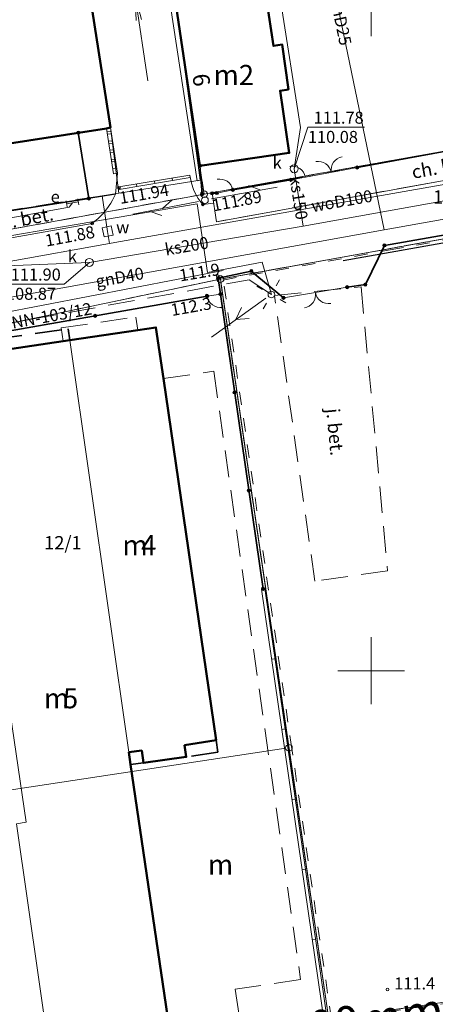
# Model space of a CAD drawing. Extents: x 7498803 to 7501662, y 5770027 to 5771084.
# Drawn here: x 7499336 to 7499367, y 5770339 to 5770413 of the extents above; entities that cross this region are included whole.
import ezdxf

# ---------------------------------------------------------------- set-up
doc = ezdxf.new("R2010")
doc.units = 0
doc.header["$MEASUREMENT"] = 0
for name, pattern in [('4001', [0]), ('4002', [2, 1, -1]), ('4003', [3, 2, -1]), ('4004', [4, 3, -1])]:
    doc.linetypes.add(name, pattern=pattern)
doc.layers.get('0').update_dxf_attribs({"color": 15, "linetype": 'CONTINUOUS'})
doc.layers.add('1', color=7, linetype='CONTINUOUS')
for name, color, linetype, lineweight in [('1001_znak_oznaczajacy_punkt_zal', 250, 'CONTINUOUS', 18), ('1132_siatka_kwadratow_gorny_sro', 1, 'CONTINUOUS', 18), ('1135_siatka_kwadratow_znak_wewn', 1, 'CONTINUOUS', 18), ('1246_granicznik', 7, 'CONTINUOUS', 18), ('1281_kropka_ogrodzenia', 174, 'CONTINUOUS', 18), ('1283_symbol_pomocniczy_bramy', 174, 'CONTINUOUS', 18), ('1284_symbol_pomocniczy_furtki', 174, 'CONTINUOUS', 18), ('1361_podpora_przewodu_lub_latar', 174, 'CONTINUOUS', 18), ('1363_latarnia', 174, 'CONTINUOUS', 18), ('1366_linia_napowietrzna_eNN', 174, 'CONTINUOUS', 18), ('1367_linia_telekomunikacyjna', 174, 'CONTINUOUS', 18), ('1713_woda_-_armatura_symbol', 4, 'CONTINUOUS', 18), ('1723_kanalizacja_-_armatura_sym', 9, 'CONTINUOUS', 18), ('1728_kratka_sciekowa', 7, 'CONTINUOUS', 18), ('1763_energia_-_armatura_symbol', 1, 'CONTINUOUS', 18), ('1811_pikieta_do_0_01m', 8, 'CONTINUOUS', 18), ('1812_pikieta_do_0_1m', 8, 'CONTINUOUS', 18), ('2283_brama', 174, 'CONTINUOUS', 18), ('2284_furtka', 174, 'CONTINUOUS', 18), ('2305_strzalka', 1, 'CONTINUOUS', 18), ('3346_symbol_sciany_oporowej_3-p', 1, 'CONTINUOUS', 18), ('4281_ogrodzenie_znak_liniowy', 174, 'CONTINUOUS', 35), ('4346_sciana_oporowa_symbol_lini', 1, 'CONTINUOUS', 18), ('4367_linia_telekomunikacyjna_na', 174, 'CONTINUOUS', 18), ('4512_kraweznik', 8, 'CONTINUOUS', 18), ('4513_krawedz_chodnika', 8, 'CONTINUOUS', 18), ('4711_woda_os_przewodu', 4, 'CONTINUOUS', 18), ('4721_os_przewodu_kanalizacyjneg', 9, 'CONTINUOUS', 18), ('4741_gaz_os_przewodu', 2, 'CONTINUOUS', 18), ('4761_energia_przewod_-_os', 1, 'CONTINUOUS', 18), ('4764_energia_os_przewodu_projek', 1, 'CONTINUOUS', 18), ('5216_dzialka', 7, 'CONTINUOUS', 18), ('5219_dzialka_projektowana', 1, 'CONTINUOUS', 18), ('5220_kontur_klasyfikacyjny', 3, 'CONTINUOUS', 18), ('5230_kontur_uzytku_gruntowego', 174, 'CONTINUOUS', 18), ('5310_budynek_ognioodporny', 1, 'CONTINUOUS', 50), ('5318_obrys_czesci_nadziemnej', 1, 'CONTINUOUS', 35), ('5337_wjazd_do_podziemia_-_otwar', 1, 'CONTINUOUS', 18), ('5339_blok_budynku', 1, 'CONTINUOUS', 18), ('5346_sciana_oporowa', 1, 'CONTINUOUS', 18), ('5350_budowla_podziemna', 1, 'CONTINUOUS', 18), ('5511_jezdnia', 8, 'CONTINUOUS', 18), ('5513_chodnik', 8, 'CONTINUOUS', 18), ('6216', 7, 'CONTINUOUS', 25), ('6301', 1, 'CONTINUOUS', 25), ('6302', 1, 'CONTINUOUS', 25), ('6710', 4, 'CONTINUOUS', 18), ('6711', 4, 'CONTINUOUS', 18), ('6720', 9, 'CONTINUOUS', 18), ('6721', 9, 'CONTINUOUS', 18), ('6741', 2, 'CONTINUOUS', 18), ('6760', 1, 'CONTINUOUS', 18), ('6764', 1, 'CONTINUOUS', 18), ('6801', 8, 'CONTINUOUS', 18)]:
    doc.layers.add(name, color=color, linetype=linetype, lineweight=lineweight)
doc.styles.get("Standard").update_dxf_attribs({"font": 'Simplex.SHX', "width": 0.75})

# ---------------------------------------------------------------- blocks, each defined once
blk = doc.blocks.new('2283')
at = {"layer": '2283_brama', "linetype": 'Continuous'}
blk.add_line((0, 0), (0, 1), dxfattribs=at)
blk = doc.blocks.new('1283')
at = {"layer": '1283_symbol_pomocniczy_bramy', "linetype": 'Continuous'}
for centre, start, end in [((0, 2), -90, 0), ((0, -2), 0, 90)]:
    blk.add_arc(centre, 2, start, end, dxfattribs=at)
blk = doc.blocks.new('1363')
at = {"layer": '1363_latarnia', "linetype": 'Continuous'}
for p, q in [((0, 1.5), (0, 2.5)), ((-1.5, 0), (-2.5, 0)), ((1.5, 0), (2.5, 0)), ((0, -1.5), (0, -2.5))]:
    blk.add_line(p, q, dxfattribs=at)
blk = doc.blocks.new('1281')
at = {"layer": '1281_kropka_ogrodzenia', "linetype": 'Continuous'}
for radius in [0.24, 0.16, 0.08]:
    blk.add_circle((0, 0), radius, dxfattribs=at)
blk = doc.blocks.new('1812')
at = {"layer": '1812_pikieta_do_0_1m', "linetype": 'Continuous'}
blk.add_circle((0, 0), 0.2, dxfattribs=at)
blk = doc.blocks.new('1361')
at = {"layer": '1361_podpora_przewodu_lub_latar', "linetype": 'Continuous'}
blk.add_circle((0, 0), 0.5, dxfattribs=at)
blk = doc.blocks.new('1366')
at = {"layer": '1366_linia_napowietrzna_eNN', "linetype": 'Continuous'}
for p, q in [((0, 1), (0, 11)), ((-1, 4.8), (0, 6.5)), ((1, 4.8), (0, 6.5))]:
    blk.add_line(p, q, dxfattribs=at)
blk = doc.blocks.new('1811')
at = {"layer": '1811_pikieta_do_0_01m', "linetype": 'Continuous'}
blk.add_circle((0, 0), 0.2, dxfattribs=at)
blk = doc.blocks.new('1367')
at = {"layer": '1367_linia_telekomunikacyjna', "linetype": 'Continuous'}
for p, q in [((0, 1), (0, 11)), ((-1, 6.8), (0, 8.5)), ((1, 4.8), (0, 6.5))]:
    blk.add_line(p, q, dxfattribs=at)
blk = doc.blocks.new('3346')
at = {"layer": '3346_symbol_sciany_oporowej_3-p', "linetype": 'Continuous'}
for p, q in [((-1, 0.5), (1, 0.5)), ((1, 0.5), (-1, 0.5))]:
    blk.add_line(p, q, dxfattribs=at)
blk = doc.blocks.new('2284')
at = {"layer": '2284_furtka', "linetype": 'Continuous'}
blk.add_line((0, 0), (0, 1), dxfattribs=at)
blk = doc.blocks.new('1284')
at = {"layer": '1284_symbol_pomocniczy_furtki', "linetype": 'Continuous'}
blk.add_arc((0, 2), 2, -90, 0, dxfattribs=at)
blk = doc.blocks.new('2305')
at = {"layer": '2305_strzalka', "linetype": 'Continuous'}
for p in [(-0.4, 0.7), (0, 0), (0.4, 0.7)]:
    blk.add_line(p, (0, 1), dxfattribs=at)
blk = doc.blocks.new('1001')
at = {"layer": '1001_znak_oznaczajacy_punkt_zal', "linetype": 'Continuous'}
blk.add_line((0, 0), (0, 0), dxfattribs=at)
blk = doc.blocks.new('1246')
at = {"layer": '1246_granicznik', "linetype": 'Continuous'}
for radius in [0.5, 0.05]:
    blk.add_circle((0, 0), radius, dxfattribs=at)
blk = doc.blocks.new('1132')
at = {"layer": '1132_siatka_kwadratow_gorny_sro', "linetype": 'Continuous'}
for p, q in [((-5, 0), (5, 0)), ((0, 0), (0, -5))]:
    blk.add_line(p, q, dxfattribs=at)
blk = doc.blocks.new('1135')
at = {"layer": '1135_siatka_kwadratow_znak_wewn', "linetype": 'Continuous'}
for p, q in [((0, 5), (0, -5)), ((-5, 0), (5, 0))]:
    blk.add_line(p, q, dxfattribs=at)

msp = doc.modelspace()

# ---------------------------------------------------------------- linework, layer by layer
msp.add_line((7499360.412, 5770394.787), (7499395.743, 5770401.038))
at = {"layer": '1713_woda_-_armatura_symbol', "linetype": 'Continuous'}
msp.add_polyline3d([(7499343.177, 5770396.692, 0), (7499342.491, 5770396.552, 0), (7499342.351, 5770397.238, 0), (7499343.037, 5770397.378, 0), (7499343.177, 5770396.692, 0)], dxfattribs=at)
at = {"layer": '1723_kanalizacja_-_armatura_sym', "linetype": 'Continuous'}
for centre in [(7499356.734, 5770401.655), (7499341.394, 5770394.645)]:
    msp.add_circle(centre, 0.3, dxfattribs=at)
at = {"layer": '1728_kratka_sciekowa', "linetype": 'Continuous'}
for p, q in [((7499347.593, 5770400.956), (7499347.622, 5770400.778)), ((7499344.93, 5770400.51), (7499344.959, 5770400.332)), ((7499346.261, 5770400.733), (7499346.291, 5770400.555))]:
    msp.add_line(p, q, dxfattribs=at)
msp.add_polyline3d([(7499343.628, 5770400.109, 0), (7499343.598, 5770400.287, 0), (7499348.924, 5770401.179, 0), (7499348.954, 5770401.001, 0), (7499343.628, 5770400.109, 0)], dxfattribs=at)
at = {"layer": '1763_energia_-_armatura_symbol', "linetype": 'Continuous'}
for p, q in [((7499339.652, 5770399.251), (7499339.729, 5770398.807)), ((7499340.578, 5770399.181), (7499339.69, 5770399.029)), ((7499340.539, 5770399.403), (7499340.616, 5770398.959))]:
    msp.add_line(p, q, dxfattribs=at)
at = {"layer": '4281_ogrodzenie_znak_liniowy', "linetype": '4001'}
for p, q in [((7499341.354, 5770399.425, 112.196), (7499340.564, 5770404.355, 112.696)), ((7499361.454, 5770401.745), (7499370.214, 5770403.355)), ((7499349.834, 5770399.745), (7499349.674, 5770401.875)), ((7499352.134, 5770400.075), (7499356.494, 5770400.825)), ((7499350.584, 5770399.815), (7499350.934, 5770399.835)), ((7499363.494, 5770395.915), (7499388.054, 5770400.175)), ((7499325.234, 5770396.935, 111.986), (7499341.354, 5770399.425, 112.196)), ((7499362.064, 5770392.985), (7499363.494, 5770395.915)), ((7499351.034, 5770393.455), (7499353.524, 5770393.995)), ((7499353.524, 5770393.995), (7499355.934, 5770391.995)), ((7499351.034, 5770393.455), (7499351.204, 5770392.265)), ((7499360.704, 5770392.785), (7499362.064, 5770392.985)), ((7499350.214, 5770392.115), (7499325.064, 5770387.695)), ((7499351.204, 5770392.265, 111.216), (7499354.404, 5770370.215, 111.236))]:
    msp.add_line(p, q, dxfattribs=at)
at = {"layer": '4346_sciana_oporowa_symbol_lini', "linetype": '4001'}
for p, q in [((7499354.28, 5770370.197, 111.236), (7499360.37, 5770328.177, 112.096)), ((7499354.528, 5770370.233, 111.236), (7499360.618, 5770328.213, 112.096))]:
    msp.add_line(p, q, dxfattribs=at)
at = {"layer": '4512_kraweznik', "linetype": '4001'}
for p, q in [((7499350.904, 5770397.685, 111.91), (7499394.964, 5770405.685, 111.56)), ((7499343.504, 5770401.315, 0.176), (7499343.354, 5770399.755, 0.176)), ((7499348.944, 5770401.055, 111.936), (7499349.037, 5770400.564)), ((7499349.037, 5770400.564), (7499349.194, 5770400.09)), ((7499343.354, 5770399.755, 0.176), (7499343.131, 5770399.308)), ((7499349.194, 5770400.09), (7499349.294, 5770399.865, 0.176)), ((7499349.294, 5770399.865, 0.176), (7499349.54, 5770399.43)), ((7499350.584, 5770399.815), (7499350.904, 5770397.685, 111.91)), ((7499342.994, 5770399.075, 0.176), (7499342.712, 5770398.662)), ((7499343.131, 5770399.308), (7499342.994, 5770399.075, 0.176)), ((7499349.54, 5770399.43), (7499349.842, 5770399.032)), ((7499349.842, 5770399.032), (7499349.884, 5770398.985, 111.886)), ((7499349.884, 5770398.985, 111.886), (7499349.904, 5770398.965, 111.836)), ((7499349.904, 5770398.965, 111.836), (7499350.696, 5770399.072, 111.866)), ((7499342.395, 5770398.276), (7499342.045, 5770397.919)), ((7499342.712, 5770398.662), (7499342.395, 5770398.276)), ((7499341.614, 5770397.555, 111.876), (7499322.844, 5770394.235, 0.176)), ((7499341.665, 5770397.594), (7499341.614, 5770397.555, 111.876)), ((7499342.045, 5770397.919), (7499341.665, 5770397.594)), ((7499351.414, 5770394.045, 111.836), (7499324.244, 5770388.795, 111.846))]:
    msp.add_line(p, q, dxfattribs=at)
at = {"layer": '4513_krawedz_chodnika', "linetype": '4004'}
for p, q in [((7499343.354, 5770399.755, 0.176), (7499341.354, 5770399.425, 112.196)), ((7499341.354, 5770399.425, 112.196), (7499325.254, 5770396.925, 0.176))]:
    msp.add_line(p, q, dxfattribs=at)
at = {"layer": '4711_woda_os_przewodu', "linetype": '4001'}
for p, q in [((7499343.724, 5770396.205), (7499373.654, 5770401.495)), ((7499342.344, 5770399.635), (7499342.764, 5770396.965)), ((7499342.764, 5770396.965), (7499342.915, 5770396.059)), ((7499330.214, 5770393.775), (7499343.724, 5770396.205))]:
    msp.add_line(p, q, dxfattribs=at)
at = {"layer": '4721_os_przewodu_kanalizacyjneg', "linetype": '4001'}
for p, q in [((7499357.204, 5770404.745), (7499355.384, 5770416.305)), ((7499356.734, 5770401.655), (7499357.204, 5770404.745)), ((7499357.404, 5770397.345), (7499381.654, 5770401.705)), ((7499356.734, 5770401.655), (7499357.404, 5770397.345)), ((7499341.394, 5770394.645), (7499357.404, 5770397.345)), ((7499315.564, 5770393.565), (7499341.394, 5770394.645))]:
    msp.add_line(p, q, dxfattribs=at)
at = {"layer": '4741_gaz_os_przewodu', "linetype": '4001'}
for p, q in [((7499363.464, 5770397.075), (7499358.604, 5770420.575)), ((7499363.464, 5770397.075), (7499378.744, 5770399.785)), ((7499319.444, 5770389.125), (7499363.464, 5770397.075))]:
    msp.add_line(p, q, dxfattribs=at)
at = {"layer": '4761_energia_przewod_-_os', "linetype": '4001'}
for p, q in [((7499349.474, 5770399.035), (7499324.054, 5770394.695)), ((7499324.744, 5770395.965, 111.076), (7499339.874, 5770398.785, 110.716)), ((7499339.874, 5770398.785, 110.716), (7499340.134, 5770399.105, 0.176)), ((7499350.234, 5770393.895), (7499349.474, 5770399.035)), ((7499354.334, 5770394.655), (7499350.234, 5770393.895)), ((7499355.024, 5770392.245), (7499354.334, 5770394.655))]:
    msp.add_line(p, q, dxfattribs=at)
at = {"layer": '4764_energia_os_przewodu_projek', "linetype": '4003'}
for p, q in [((7499322.144, 5770387.685), (7499353.364, 5770393.345)), ((7499353.364, 5770393.345), (7499355.024, 5770392.245))]:
    msp.add_line(p, q, dxfattribs=at)
at = {"layer": '5216_dzialka', "linetype": '4001'}
for p, q in [((7499344.011, 5770440.038), (7499349.947, 5770400.002)), ((7499349.947, 5770400.002), (7499344.011, 5770440.038)), ((7499350.23, 5770399.799), (7499373.628, 5770403.971)), ((7499373.628, 5770403.971), (7499350.23, 5770399.799)), ((7499351.45, 5770393.439), (7499395.248, 5770401.311)), ((7499395.248, 5770401.311), (7499351.45, 5770393.439)), ((7499349.738, 5770399.71), (7499327.92, 5770395.74)), ((7499327.92, 5770395.74), (7499349.738, 5770399.71)), ((7499322.469, 5770387.337), (7499350.959, 5770393.343)), ((7499350.959, 5770393.343), (7499322.469, 5770387.337)), ((7499356.308, 5770358.562), (7499351.24, 5770393.148)), ((7499351.24, 5770393.148), (7499356.308, 5770358.562)), ((7499327.501, 5770353.962), (7499356.097, 5770358.278)), ((7499356.097, 5770358.278), (7499327.501, 5770353.962)), ((7499356.38, 5770358.068), (7499366.428, 5770289.482)), ((7499366.428, 5770289.482), (7499356.38, 5770358.068))]:
    msp.add_line(p, q, dxfattribs=at)
at = {"layer": '5219_dzialka_projektowana', "linetype": '4001'}
for p, q in [((7499351.204, 5770393.395), (7499395.494, 5770401.355)), ((7499351.204, 5770393.395), (7499395.494, 5770401.355)), ((7499366.464, 5770289.235), (7499351.204, 5770393.395)), ((7499356.344, 5770358.315), (7499351.204, 5770393.395)), ((7499366.464, 5770289.235), (7499356.344, 5770358.315))]:
    msp.add_line(p, q, dxfattribs=at)
at = {"layer": '5220_kontur_klasyfikacyjny', "linetype": '4003'}
msp.add_polyline3d([(7499363.844, 5770338.665, 0), (7499374.394, 5770340.235, 0), (7499375.864, 5770331.285, 0)], dxfattribs=at)
at = {"layer": '5230_kontur_uzytku_gruntowego', "linetype": '4002'}
for points in [[(7499338.704, 5770474.755, 0), (7499343.494, 5770443.515, 0), (7499343.974, 5770440.285, 0), (7499349.984, 5770399.755, 0), (7499327.674, 5770395.695, 0), (7499325.134, 5770395.595, 0), (7499322.434, 5770396.335, 0), (7499319.974, 5770399.155, 0), (7499315.904, 5770423.165, 0), (7499313.864, 5770435.185, 0), (7499307.994, 5770469.895, 0), (7499338.704, 5770474.755, 0)], [(7499307.994, 5770469.895, 0), (7499313.864, 5770435.185, 0), (7499315.904, 5770423.165, 0), (7499319.974, 5770399.155, 0), (7499322.434, 5770396.335, 0), (7499325.134, 5770395.595, 0), (7499327.674, 5770395.695, 0), (7499349.984, 5770399.755, 0), (7499373.874, 5770404.015, 0), (7499394.554, 5770407.705, 0), (7499410.034, 5770406.645, 0), (7499411.184, 5770400.005, 0), (7499395.494, 5770401.355, 0), (7499363.714, 5770395.645, 0), (7499351.204, 5770393.395, 0), (7499322.224, 5770387.285, 0), (7499327.254, 5770353.925, 0), (7499330.794, 5770330.445, 0)], [(7499367.354, 5770447.755, 0), (7499373.874, 5770404.015, 0), (7499349.984, 5770399.755, 0), (7499343.974, 5770440.285, 0), (7499343.494, 5770443.515, 0), (7499347.494, 5770444.225, 0), (7499367.354, 5770447.755, 0)], [(7499395.494, 5770401.355, 0), (7499401.484, 5770360.205, 0), (7499403.754, 5770344.585, 0), (7499381.394, 5770341.265, 0), (7499382.834, 5770332.425, 0), (7499375.864, 5770331.285, 0), (7499374.394, 5770340.235, 0), (7499363.844, 5770338.665, 0), (7499364.764, 5770332.405, 0), (7499364.244, 5770332.335, 0), (7499364.774, 5770328.745, 0), (7499360.764, 5770328.155, 0), (7499356.344, 5770358.315, 0), (7499351.204, 5770393.395, 0), (7499363.714, 5770395.645, 0), (7499395.494, 5770401.355, 0)], [(7499395.707, 5770401.285, 0), (7499401.697, 5770360.135, 0), (7499403.967, 5770344.515, 0), (7499381.607, 5770341.195, 0), (7499383.047, 5770332.355, 0), (7499376.077, 5770331.215, 0), (7499374.607, 5770340.165, 0), (7499364.057, 5770338.595, 0), (7499364.977, 5770332.335, 0), (7499364.457, 5770332.265, 0), (7499364.987, 5770328.675, 0), (7499360.977, 5770328.085, 0), (7499356.557, 5770358.245, 0), (7499351.417, 5770393.325, 0), (7499363.927, 5770395.575, 0), (7499395.707, 5770401.285, 0)], [(7499322.224, 5770387.285, 0), (7499351.204, 5770393.395, 0), (7499356.344, 5770358.315, 0), (7499360.764, 5770328.155, 0), (7499366.464, 5770289.235, 0), (7499375.934, 5770224.735, 0), (7499369.764, 5770218.235, 0), (7499363.364, 5770214.125, 0), (7499353.914, 5770210.405, 0), (7499347.784, 5770215.025, 0), (7499342.664, 5770247.805, 0), (7499337.644, 5770285.025, 0), (7499327.254, 5770353.925, 0), (7499322.224, 5770387.285, 0)], [(7499360.764, 5770328.155, 0), (7499364.774, 5770328.745, 0), (7499364.244, 5770332.335, 0), (7499364.764, 5770332.405, 0), (7499363.844, 5770338.665, 0), (7499374.394, 5770340.235, 0), (7499375.864, 5770331.285, 0), (7499382.834, 5770332.425, 0), (7499381.394, 5770341.265, 0), (7499403.754, 5770344.585, 0), (7499415.174, 5770266.155, 0), (7499418.464, 5770243.565, 0), (7499379.044, 5770203.515, 0), (7499375.934, 5770224.735, 0), (7499369.354, 5770269.545, 0), (7499366.464, 5770289.235, 0), (7499360.764, 5770328.155, 0)]]:
    msp.add_polyline3d(points, dxfattribs=at)
at = {"layer": '5310_budynek_ognioodporny', "linetype": '4001'}
for points in [[(7499317.804, 5770467.405, 0.176), (7499331.534, 5770469.555, 0.176), (7499332.814, 5770469.755, 0.176), (7499337.149, 5770442.042, 0), (7499336.151, 5770441.886, 0), (7499337.641, 5770432.3, 0), (7499338.649, 5770432.458, 0), (7499342.984, 5770404.745, 0.176), (7499342.674, 5770404.675, 0.176), (7499327.954, 5770402.385, 0), (7499326.734, 5770409.735, 0.176), (7499326.634, 5770410.375, 0.176), (7499326.344, 5770412.215, 0.176), (7499326.254, 5770412.775, 0.176), (7499323.934, 5770427.665, 0.176), (7499325.084, 5770427.845, 0.176), (7499322.824, 5770442.275, 0.176), (7499321.684, 5770442.095, 0.176), (7499319.374, 5770456.935, 0.176), (7499319.274, 5770457.575, 0.176), (7499318.994, 5770459.405, 0.176), (7499318.904, 5770459.975, 0.176), (7499317.804, 5770467.405, 0.176)], [(7499347.794, 5770414.505, 0), (7499354.494, 5770415.465, 0), (7499355.184, 5770410.845, 0), (7499355.834, 5770410.945, 0), (7499356.304, 5770407.595, 0), (7499355.674, 5770407.495, 0), (7499356.364, 5770402.835, 0), (7499349.674, 5770401.875, 0), (7499347.794, 5770414.505, 0)], [(7499327.564, 5770374.395, 0), (7499333.344, 5770375.235, 0), (7499331.544, 5770387.585, 0), (7499339.434, 5770388.745, 0), (7499339.924, 5770388.815, 0), (7499345.014, 5770389.565, 0), (7499346.384, 5770389.775, 0), (7499346.944, 5770385.955, 0), (7499350.884, 5770358.885, 0), (7499348.524, 5770358.505, 0), (7499348.654, 5770357.635, 0), (7499345.444, 5770357.185, 0), (7499345.314, 5770358.105, 0), (7499344.354, 5770357.975, 0), (7499344.484, 5770357.055, 0), (7499347.504, 5770336.555, 0)]]:
    msp.add_polyline3d(points, dxfattribs=at)
at = {"layer": '5318_obrys_czesci_nadziemnej', "linetype": '4003'}
for points in [[(7499331.544, 5770387.585, 0), (7499331.384, 5770388.475, 0), (7499339.804, 5770389.675, 0), (7499339.924, 5770388.815, 0), (7499339.434, 5770388.745, 0), (7499331.544, 5770387.585, 0)], [(7499350.884, 5770358.885, 0), (7499351.024, 5770357.975, 0), (7499348.654, 5770357.635, 0), (7499348.524, 5770358.505, 0), (7499350.884, 5770358.885, 0)], [(7499345.444, 5770357.185, 0), (7499344.484, 5770357.055, 0), (7499344.354, 5770357.975, 0), (7499345.314, 5770358.105, 0), (7499345.444, 5770357.185, 0)]]:
    msp.add_polyline3d(points, dxfattribs=at)
at = {"layer": '5337_wjazd_do_podziemia_-_otwar', "linetype": '4001'}
msp.add_polyline3d([(7499343.594, 5770399.835, 0), (7499342.984, 5770404.745, 0.176), (7499340.606, 5770419.823, 0), (7499346.134, 5770420.675, 0), (7499346.434, 5770420.695, 0), (7499349.458, 5770400.751, 0), (7499349.704, 5770400.805, 0), (7499343.594, 5770399.835, 0)], dxfattribs=at)
at = {"layer": '5339_blok_budynku', "linetype": '4001'}
for points in [[(7499339.924, 5770388.815, 0), (7499345.014, 5770389.565, 0), (7499346.384, 5770389.775, 0), (7499350.884, 5770358.885, 0), (7499348.524, 5770358.505, 0), (7499348.654, 5770357.635, 0), (7499345.444, 5770357.185, 0), (7499345.314, 5770358.105, 0), (7499344.354, 5770357.975, 0), (7499339.924, 5770388.815, 0)], [(7499331.544, 5770387.585, 0), (7499339.434, 5770388.745, 0), (7499339.924, 5770388.815, 0), (7499344.354, 5770357.975, 0), (7499344.484, 5770357.055, 0), (7499347.504, 5770336.555, 0), (7499338.444, 5770335.225, 0), (7499335.934, 5770352.625, 0), (7499336.674, 5770352.735, 0), (7499335.154, 5770362.975, 0), (7499334.724, 5770365.965, 0), (7499333.344, 5770375.235, 0), (7499331.544, 5770387.585, 0)], [(7499329.574, 5770359.685, 0), (7499332.694, 5770360.155, 0), (7499332.374, 5770362.505, 0), (7499335.154, 5770362.975, 0), (7499336.674, 5770352.735, 0), (7499335.934, 5770352.625, 0), (7499338.444, 5770335.225, 0), (7499347.504, 5770336.555, 0), (7499347.784, 5770334.625, 0), (7499345.234, 5770334.245, 0), (7499345.304, 5770333.795, 0), (7499345.624, 5770333.845, 0), (7499345.734, 5770333.115, 0), (7499340.834, 5770332.395, 0), (7499340.674, 5770333.565, 0), (7499333.534, 5770332.545, 0), (7499329.574, 5770359.685, 0)]]:
    msp.add_polyline3d(points, dxfattribs=at)
at = {"layer": '5346_sciana_oporowa', "linetype": '4001'}
for p, q in [((7499343.036, 5770404.402), (7499342.71, 5770404.438)), ((7499343.062, 5770404.228), (7499342.737, 5770404.264)), ((7499343.14, 5770403.716), (7499342.815, 5770403.752)), ((7499343.166, 5770403.542), (7499342.841, 5770403.578)), ((7499343.244, 5770403.03), (7499342.919, 5770403.066)), ((7499343.27, 5770402.856), (7499342.946, 5770402.892)), ((7499343.348, 5770402.344), (7499343.024, 5770402.38)), ((7499343.374, 5770402.17), (7499343.051, 5770402.206)), ((7499343.452, 5770401.658), (7499343.129, 5770401.694))]:
    msp.add_line(p, q, dxfattribs=at)
for points in [[(7499346.434, 5770420.695, 0), (7499346.774, 5770420.735, 0), (7499346.944, 5770419.515, 0), (7499347.794, 5770414.505, 0), (7499349.544, 5770401.925, 0), (7499349.704, 5770400.805, 0), (7499349.458, 5770400.751, 0), (7499346.434, 5770420.695, 0)], [(7499342.674, 5770404.675, 0.176), (7499342.984, 5770404.745, 0.176), (7499343.504, 5770401.315, 0.176), (7499343.194, 5770401.265, 0.176), (7499342.674, 5770404.675, 0.176)]]:
    msp.add_polyline3d(points, dxfattribs=at)
at = {"layer": '5350_budowla_podziemna', "linetype": '4003'}
for points in [[(7499312.894, 5770469.025, 0), (7499334.064, 5770472.275, 0), (7499336.444, 5770457.165, 0), (7499340.934, 5770428.505, 0), (7499341.074, 5770427.665, 0), (7499342.914, 5770427.935, 0), (7499345.274, 5770428.265, 0), (7499346.434, 5770420.695, 0), (7499346.134, 5770420.675, 0), (7499340.606, 5770419.823, 0), (7499342.984, 5770404.745, 0.176), (7499343.594, 5770399.835, 0), (7499342.344, 5770399.635, 0), (7499325.284, 5770396.955, 0), (7499324.224, 5770396.785, 0), (7499312.894, 5770469.025, 0)], [(7499333.534, 5770332.545, 0), (7499329.574, 5770359.685, 0), (7499329.234, 5770361.975, 0), (7499328.924, 5770365.095, 0), (7499328.834, 5770365.685, 0), (7499327.814, 5770372.665, 0), (7499327.564, 5770374.395, 0), (7499325.794, 5770386.735, 0), (7499331.544, 5770387.585, 0), (7499339.434, 5770388.745, 0), (7499339.284, 5770389.735, 0), (7499344.864, 5770390.555, 0), (7499345.014, 5770389.565, 0), (7499346.384, 5770389.775, 0), (7499346.944, 5770385.955, 0), (7499350.704, 5770386.495, 0), (7499357.214, 5770340.975, 0), (7499352.324, 5770340.245, 0), (7499353.584, 5770331.515, 0)]]:
    msp.add_polyline3d(points, dxfattribs=at)
at = {"layer": '5511_jezdnia', "linetype": '4003'}
for p, q in [((7499355.254, 5770392.175, 111.726), (7499361.744, 5770392.815, 111.706)), ((7499358.274, 5770370.795, 111.586), (7499355.254, 5770392.175, 111.726)), ((7499361.744, 5770392.815, 111.706), (7499363.734, 5770371.565, 111.396)), ((7499363.734, 5770371.565, 111.396), (7499358.274, 5770370.795, 111.586))]:
    msp.add_line(p, q, dxfattribs=at)
at = {"layer": '5513_chodnik', "linetype": '4004'}
for p, q in [((7499361.454, 5770401.745), (7499394.504, 5770407.735)), ((7499394.964, 5770405.685, 111.56), (7499350.904, 5770397.685, 111.91)), ((7499357.574, 5770401.025), (7499361.454, 5770401.745)), ((7499356.494, 5770400.825), (7499357.574, 5770401.025)), ((7499352.134, 5770400.075), (7499356.494, 5770400.825)), ((7499350.584, 5770399.815), (7499350.934, 5770399.835)), ((7499350.904, 5770397.685, 111.91), (7499350.584, 5770399.815)), ((7499350.934, 5770399.835), (7499352.134, 5770400.075))]:
    msp.add_line(p, q, dxfattribs=at)
at = {"layer": '6721', "linetype": 'Continuous'}
for p, q in [((7499357.762, 5770404.754), (7499356.734, 5770401.655)), ((7499357.762, 5770404.754), (7499361.997, 5770404.752)), ((7499339.496, 5770393.013), (7499341.394, 5770394.645)), ((7499335.15, 5770393.015), (7499339.496, 5770393.013))]:
    msp.add_line(p, q, dxfattribs=at)

# ---------------------------------------------------------------- block references
at = {"layer": '1132_siatka_kwadratow_gorny_sro', "xscale": 0.5, "yscale": 0.5, "zscale": 0.5}
msp.add_blockref('1132', (7499362.494, 5770414.085), dxfattribs=at)
at = {"layer": '1135_siatka_kwadratow_znak_wewn', "xscale": 0.5, "yscale": 0.5, "zscale": 0.5}
msp.add_blockref('1135', (7499362.494, 5770364.085), dxfattribs=at)
at = {"layer": '1246_granicznik', "xscale": 0.5, "yscale": 0.5, "zscale": 0.5}
for p in [(7499349.984, 5770399.755), (7499351.204, 5770393.395), (7499356.344, 5770358.315)]:
    msp.add_blockref('1246', p, dxfattribs=at)
at = {"layer": '1361_podpora_przewodu_lub_latar', "xscale": 0.5, "yscale": 0.5, "zscale": 0.5}
msp.add_blockref('1361', (7499355.024, 5770392.245), dxfattribs=at)
at = {"layer": '1363_latarnia', "xscale": 0.5, "yscale": 0.5, "zscale": 0.5, "rotation": 60.19671499999998}
msp.add_blockref('1363', (7499355.024, 5770392.245), dxfattribs=at)
at = {"layer": '1366_linia_napowietrzna_eNN', "xscale": 0.5, "yscale": 0.5, "zscale": 0.5, "rotation": 125.417056}
msp.add_blockref('1366', (7499355.024, 5770392.245), dxfattribs=at)
at = {"layer": '1811_pikieta_do_0_01m', "xscale": 0.5, "yscale": 0.5, "zscale": 0.5}
for p in [(7499343.614, 5770400.235, 111.936), (7499349.884, 5770398.985, 111.886), (7499341.614, 5770397.555, 111.876)]:
    msp.add_blockref('1811', p, dxfattribs=at)
at = {"layer": '1812_pikieta_do_0_1m', "xscale": 0.5, "yscale": 0.5, "zscale": 0.5}
for p in [(7499351.014, 5770393.615, 111.9), (7499350.184, 5770392.175, 112.3), (7499363.724, 5770340.225, 111.391)]:
    msp.add_blockref('1812', p, dxfattribs=at)
at = {"layer": '2283_brama'}
for p, xscale, yscale, zscale, rotation in [((7499359.514, 5770401.385), 0.4999999999999999, 0.4999999999999999, 0.4999999999999999, 100.512627), ((7499358.319, 5770392.39), 0.5, 0.5, 0.5, 279.403877)]:
    msp.add_blockref('1283', p, dxfattribs=dict(at, xscale=xscale, yscale=yscale, zscale=zscale, rotation=rotation))
for p, xscale, yscale, rotation in [((7499361.454, 5770401.745), 0.4999999999999999, 3.946239, 100.512627), ((7499355.934, 5770391.995), 0.5, 4.834976999999999, 279.403877)]:
    msp.add_blockref('2283', p, dxfattribs=dict(at, xscale=xscale, yscale=yscale, rotation=rotation))
at = {"layer": '2284_furtka'}
for p, xscale, yscale, zscale, rotation in [((7499357.574, 5770401.025), 0.5, 0.5, 0.5, 100.4914769999999), ((7499352.134, 5770400.075), 0.5, 0.5, 0.5, 101.309932), ((7499350.214, 5770392.115), 0.4999999999999999, 0.4999999999999999, 0.4999999999999999, 278.615648)]:
    msp.add_blockref('1284', p, dxfattribs=dict(at, xscale=xscale, yscale=yscale, zscale=zscale, rotation=rotation))
for p, xscale, yscale, rotation in [((7499357.574, 5770401.025), 0.5, 1.098362, 100.4914769999999), ((7499352.134, 5770400.075), 0.5, 1.223765, 101.309932), ((7499350.214, 5770392.115), 0.4999999999999999, 1.001299, 278.615648)]:
    msp.add_blockref('2284', p, dxfattribs=dict(at, xscale=xscale, yscale=yscale, rotation=rotation))
at = {"layer": '3346_symbol_sciany_oporowej_3-p', "xscale": 0.125, "yscale": 5.307378, "rotation": 188.246514}
for p in [(7499354.785, 5770367.589), (7499355.546, 5770362.336), (7499356.307, 5770357.084), (7499357.068, 5770351.831), (7499357.83, 5770346.579)]:
    msp.add_blockref('3346', p, dxfattribs=at)
at = {"layer": '4281_ogrodzenie_znak_liniowy', "xscale": 0.5, "yscale": 0.5, "zscale": 0.5}
for p in [(7499340.564, 5770404.355), (7499349.674, 5770401.875), (7499361.454, 5770401.745), (7499356.494, 5770400.825), (7499352.134, 5770400.075), (7499341.354, 5770399.425), (7499341.354, 5770399.425), (7499349.834, 5770399.745), (7499350.584, 5770399.815), (7499350.934, 5770399.835), (7499363.494, 5770395.915), (7499363.494, 5770395.915), (7499351.034, 5770393.455), (7499351.034, 5770393.455), (7499353.524, 5770393.995), (7499353.524, 5770393.995), (7499360.704, 5770392.785), (7499362.064, 5770392.985), (7499362.064, 5770392.985), (7499350.214, 5770392.115), (7499351.204, 5770392.265), (7499351.204, 5770392.265), (7499355.934, 5770391.995), (7499341.831, 5770390.642), (7499352.271, 5770384.915), (7499353.337, 5770377.565), (7499354.404, 5770370.215)]:
    msp.add_blockref('1281', p, dxfattribs=at)
at = {"layer": '4367_linia_telekomunikacyjna_na'}
for name, xscale, yscale, zscale, rotation in [('1367', 0.5, 0.5, 0.5, 280.1325570000001), ('1367', 0.4999999999999999, 0.4999999999999999, 0.4999999999999999, 101.160883), ('1361', 0.4999999999999999, 0.4999999999999999, 0.4999999999999999, 101.160883), ('1361', 0.5, 0.5, 0.5, 100.1325569999999)]:
    msp.add_blockref(name, (7499350.054, 5770399.305), dxfattribs=dict(at, xscale=xscale, yscale=yscale, zscale=zscale, rotation=rotation))
at = {"layer": '5216_dzialka', "xscale": 0.5, "yscale": 0.5, "zscale": 0.5}
for p in [(7499349.984, 5770399.755), (7499349.984, 5770399.755), (7499349.984, 5770399.755), (7499349.984, 5770399.755), (7499349.984, 5770399.755), (7499349.984, 5770399.755), (7499351.204, 5770393.395), (7499351.204, 5770393.395), (7499351.204, 5770393.395), (7499351.204, 5770393.395), (7499351.204, 5770393.395), (7499351.204, 5770393.395), (7499356.344, 5770358.315), (7499356.344, 5770358.315), (7499356.344, 5770358.315), (7499356.344, 5770358.315), (7499356.344, 5770358.315), (7499356.344, 5770358.315)]:
    msp.add_blockref('1001', p, dxfattribs=at)
at = {"layer": '5337_wjazd_do_podziemia_-_otwar', "xscale": 0.5, "yscale": 6.562883999999999, "rotation": 8.605447000000007}
msp.add_blockref('2305', (7499345.784, 5770408.238), dxfattribs=at)

# ---------------------------------------------------------------- texts
at = {"color": 7, "insert": (7499352.292, 5770337.744), "char_height": 2.5, "attachment_point": 1, "rotation": 8.46572}
msp.add_mtext_dynamic_manual_height_columns('{\\fTimes New Roman|b0|i0|c238|p18;2x100mm}', width=18.19874, gutter_width=12.5, heights=[0], dxfattribs=at)
at = {"layer": '1', "oblique": 15}
for s, rotation, p in [('ch. bet.', 10.29111, (7499365.64, 5770400.894)), ('ch. bet.', 10.57356, (7499334.152, 5770396.943)), ('j. bet.', -84.65002, (7499359.129, 5770383.67))]:
    msp.add_text(s, height=1, rotation=rotation, dxfattribs=at).set_placement(p)
at = {"layer": '6216', "oblique": 15}
for s, p in [('11', (7499367.133, 5770399.036)), ('12/1', (7499338.013, 5770373.16))]:
    msp.add_text(s, height=1, dxfattribs=at).set_placement(p)
at = {"layer": '6301', "oblique": 15}
msp.add_text('6', height=1.25, rotation=-81.61217, dxfattribs=at).set_placement((7499349.094, 5770408.676))
at = {"layer": '6302', "oblique": 15}
for s, p in [('m2', (7499350.695, 5770407.921)), ('m', (7499343.87, 5770372.73)), ('4', (7499345.275, 5770372.73)), ('5', (7499339.421, 5770361.27)), ('m', (7499337.99, 5770361.27))]:
    msp.add_text(s, height=1.5, rotation=-0.03, dxfattribs=at).set_placement(p)
msp.add_text('m', height=1.5, dxfattribs=at).set_placement((7499350.272, 5770348.82))
at = {"layer": '6710', "oblique": 15}
msp.add_text('w', height=0.9, rotation=-0.03, dxfattribs=at).set_placement((7499343.4, 5770396.821))
at = {"layer": '6711', "oblique": 15}
msp.add_text('woD100', height=0.9, rotation=10.02752, dxfattribs=at).set_placement((7499358.11, 5770398.397))
at = {"layer": '6720', "oblique": 15}
for p in [(7499355.119, 5770401.655), (7499339.779, 5770394.645)]:
    msp.add_text('k', height=0.9, rotation=-0.03, dxfattribs=at).set_placement(p)
at = {"layer": '6721', "oblique": 15}
for s, rotation, p in [('111.78', -0.03, (7499358.191, 5770405.024)), ('110.08', -0.03, (7499357.761, 5770403.584)), ('ks150', -81.16396, (7499356.375, 5770401.036)), ('ks200', 9.57255, (7499347.132, 5770395.15)), ('111.90', -0.03, (7499335.506, 5770393.285)), ('108.87', -0.03, (7499335.149, 5770391.845))]:
    msp.add_text(s, height=0.9, rotation=rotation, dxfattribs=at).set_placement(p)
at = {"layer": '6741', "oblique": 15}
for s, rotation, p in [('gnD25', -78.31789, (7499359.423, 5770414.383)), ('gnD40', 10.225, (7499341.949, 5770392.761))]:
    msp.add_text(s, height=0.9, rotation=rotation, dxfattribs=at).set_placement(p)
at = {"layer": '6760', "oblique": 15}
msp.add_text('e', height=0.9, rotation=-0.03, dxfattribs=at).set_placement((7499338.497, 5770399.105))
at = {"layer": '6764', "oblique": 15}
msp.add_text('eNN-103/12', height=0.9, rotation=10.27577, dxfattribs=at).set_placement((7499334.983, 5770389.555))
at = {"layer": '6801', "oblique": 15}
for s, rotation, p in [('111.94', 9.74709, (7499343.719, 5770399.013)), ('111.89', 10.85456, (7499350.691, 5770398.451)), ('111.88', 10.54807, (7499338.173, 5770395.82)), ('111.9', 9.36651, (7499348.204, 5770393.211)), ('112.3', 9.93211, (7499347.579, 5770390.625))]:
    msp.add_text(s, height=0.9, rotation=rotation, dxfattribs=at).set_placement(p)
msp.add_text('111.4', height=0.9, dxfattribs=at).set_placement((7499364.224, 5770340.225))

doc.saveas('drawing.dxf')
